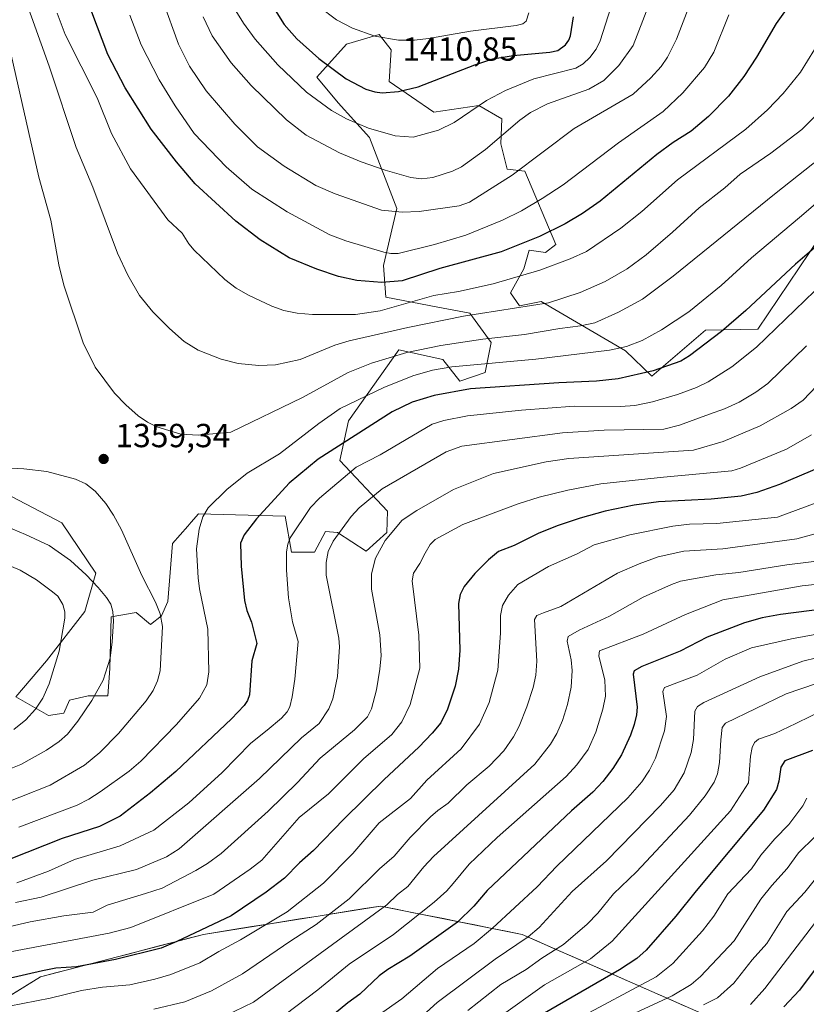
# Model space of a CAD drawing. Units: metres. Extents: x 657977 to 661429, y 4758013 to 4760406.
# Drawn here: x 660383 to 660619, y 4759867 to 4760162 of the extents above; entities that cross this region are included whole.
import ezdxf

# ---------------------------------------------------------------- set-up
doc = ezdxf.new("R2010")
doc.units = ezdxf.units.M
doc.header["$MEASUREMENT"] = 0
for name, color, linetype, lineweight in [('Arbolado forestal CxS', 92, 'Continuous', 0), ('Comarca CxS', 21, 'Continuous', 0), ('Comunidad Autónoma CxS', 142, 'Continuous', 0), ('Cota de cima', 7, 'Continuous', 0), ('Curva de nivel maestra', 30, 'Continuous', 30), ('Curva de nivel normal', 30, 'Continuous', 0), ('Espacio natural protegido CxS', 121, 'Continuous', 0), ('Isla Cxs', 7, 'Continuous', 0), ('Municipio CxS', 4, 'Continuous', 0), ('Pastizal CxS', 92, 'Continuous', 0), ('Provincia CxS', 1, 'Continuous', 0), ('Punto de cota en terreno', 7, 'Continuous', 0), ('Rótulo de punto de cota en terreno', 7, 'Continuous', 0)]:
    doc.layers.add(name, color=color, linetype=linetype, lineweight=lineweight)
doc.styles.add('Style-Arial', font='txt')

# ---------------------------------------------------------------- blocks, each defined once
blk = doc.blocks.new('*U6')
at = {"layer": 'Arbolado forestal CxS', "color": 92, "linetype": 'Continuous', "lineweight": 0}
for points in [[(660380.5505, 4760019.3413, 1361.7328), (660395.6501, 4760011.4593, 1362.2154), (660405.8257, 4759996.3531, 1364.2129), (660402.5435, 4759984.8593, 1368.3406), (660391.0547, 4759970.0817, 1371.8475), (660381.8627, 4759959.2449, 1373.6711), (660391.7105, 4759953.6617, 1369.515), (660396.3061, 4759954.3189, 1368.2106), (660397.9475, 4759958.2597, 1368.4855), (660403.5281, 4759959.5727, 1366.7821), (660409.4361, 4759959.5725, 1364.8814), (660410.0931, 4759967.7825, 1365.6571), (660410.4215, 4759983.2173, 1365.9954), (660417.9713, 4759984.5313, 1363.0394), (660422.2393, 4759980.9183, 1361.8), (660425.5211, 4759983.5453, 1360.401), (660427.4914, 4759987.8153, 1359.0483), (660428.8045, 4760005.2201, 1357.5016), (660433.4627, 4760010.4629, 1356.6096), (660434.4635, 4760011.5893, 1356.4559), (660436.6826, 4760014.0869, 1356.2479), (660462.6149, 4760013.4297, 1348.6703), (660464.5847, 4760002.5927, 1345.2131), (660471.4777, 4760002.5927, 1342.7049), (660474.7607, 4760008.8315, 1342.7904), (660478.3715, 4760008.5035, 1341.4219), (660486.9064, 4760002.9205, 1337.3179), (660493.1434, 4760008.5033, 1336.8716), (660493.2783, 4760014.9735, 1338.7646), (660479.029, 4760030.1775, 1349.5367), (660481.6551, 4760042.0003, 1354.197), (660496.7553, 4760063.3449, 1362.9991), (660509.8859, 4760060.3899, 1358.3723), (660515.0647, 4760053.9539, 1353.0708), (660522.6555, 4760056.5777, 1354.6289), (660524.4605, 4760065.4887, 1360.6709), (660518.0117, 4760074.3095, 1366.7507), (660508.4663, 4760076.1107, 1369.3102), (660492.8163, 4760079.1079, 1373.6566), (660492.1597, 4760088.6317, 1378.5506), (660496.0989, 4760105.7085, 1385.9664), (660487.8933, 4760127.0545, 1394.1532), (660478.5677, 4760137.3863, 1396.5324), (660472.1367, 4760145.1163, 1397.909), (660480.9997, 4760154.9681, 1403.0845), (660490.8477, 4760157.9231, 1405.5891), (660494.4585, 4760153.3261, 1404.3222), (660493.8026, 4760143.8023, 1401.44), (660507.2601, 4760134.6073, 1397.9119), (660520.7189, 4760136.5769, 1396.1179), (660527.6127, 4760132.6369, 1393.0721), (660527.2845, 4760125.0831, 1390.6748), (660529.2533, 4760117.5301, 1387.393), (660534.5054, 4760116.8731, 1385.7818), (660543.8137, 4760094.9161, 1374.2546), (660540.7427, 4760092.5721, 1373.791), (660535.8189, 4760093.2293, 1375.1575), (660534.1769, 4760087.6463, 1372.8921), (660530.2377, 4760080.4215, 1369.256), (660532.8637, 4760076.4805, 1366.4953), (660539.4287, 4760077.7943, 1366.4915), (660564.7049, 4760063.0163, 1355.6615), (660572.5825, 4760055.4635, 1350.3615), (660588.6674, 4760069.2561, 1352.8258), (660604.4231, 4760069.5429, 1348.135), (660626.0894, 4760101.7665, 1352.6289)], [(660586.7301, 4759864.6399, 1260.8526), (660533.6638, 4759887.9903, 1292.6282), (660491.2096, 4759896.4815, 1312.1803), (660438.1415, 4759887.9909, 1325.7673), (660389.3191, 4759875.2545, 1325.3661), (660334.1275, 4759841.2913, 1324.2712)]]:
    blk.add_polyline3d(points, dxfattribs=at)
blk = doc.blocks.new('5PATER')
at = {"layer": 'Isla Cxs', "linetype": 'Continuous', "lineweight": 0}
h = blk.add_hatch(color=51, dxfattribs=at)
edge = h.paths.add_edge_path()
edge.add_ellipse((0, 0), major_axis=(-0.11, -0.111), ratio=0.999422, start_angle=0, end_angle=360)

msp = doc.modelspace()

# ---------------------------------------------------------------- linework, layer by layer
at = {"layer": 'Arbolado forestal CxS', "color": 92, "linetype": 'Continuous', "lineweight": 0}
for points in [[(660380.5505, 4760019.3413, 1361.7328), (660395.6501, 4760011.4593, 1362.2154), (660405.8257, 4759996.3531, 1364.2129), (660402.5435, 4759984.8593, 1368.3406), (660391.0547, 4759970.0817, 1371.8475), (660381.8627, 4759959.2449, 1373.6711), (660391.7105, 4759953.6617, 1369.515), (660396.3061, 4759954.3189, 1368.2106), (660397.9475, 4759958.2597, 1368.4855), (660403.5281, 4759959.5727, 1366.7821), (660409.4361, 4759959.5725, 1364.8814), (660410.0931, 4759967.7825, 1365.6571), (660410.4215, 4759983.2173, 1365.9954), (660417.9713, 4759984.5313, 1363.0394), (660422.2393, 4759980.9183, 1361.8), (660425.5211, 4759983.5453, 1360.401), (660427.4914, 4759987.8153, 1359.0483), (660428.8045, 4760005.2201, 1357.5016), (660433.4627, 4760010.4629, 1356.6096), (660434.4635, 4760011.5893, 1356.4559), (660436.6826, 4760014.0869, 1356.2479), (660462.6149, 4760013.4297, 1348.6703), (660464.5847, 4760002.5927, 1345.2131), (660471.4777, 4760002.5927, 1342.7049), (660474.7607, 4760008.8315, 1342.7904), (660478.3715, 4760008.5035, 1341.4219), (660486.9064, 4760002.9205, 1337.3179), (660493.1434, 4760008.5033, 1336.8716), (660493.2783, 4760014.9735, 1338.7646), (660479.029, 4760030.1775, 1349.5367), (660481.6551, 4760042.0003, 1354.197), (660496.7553, 4760063.3449, 1362.9991), (660509.8859, 4760060.3899, 1358.3723), (660515.0647, 4760053.9539, 1353.0708), (660522.6555, 4760056.5777, 1354.6289), (660524.4605, 4760065.4887, 1360.6709), (660518.0117, 4760074.3095, 1366.7507), (660508.4663, 4760076.1107, 1369.3102), (660492.8163, 4760079.1079, 1373.6566), (660492.1597, 4760088.6317, 1378.5506), (660496.0989, 4760105.7085, 1385.9664), (660487.8933, 4760127.0545, 1394.1532), (660478.5677, 4760137.3863, 1396.5324), (660472.1367, 4760145.1163, 1397.909), (660480.9997, 4760154.9681, 1403.0845), (660490.8477, 4760157.9231, 1405.5891), (660494.4585, 4760153.3261, 1404.3222), (660493.8026, 4760143.8023, 1401.44), (660507.2601, 4760134.6073, 1397.9119), (660520.7189, 4760136.5769, 1396.1179), (660527.6127, 4760132.6369, 1393.0721), (660527.2845, 4760125.0831, 1390.6748), (660529.2533, 4760117.5301, 1387.393), (660534.5054, 4760116.8731, 1385.7818), (660543.8137, 4760094.9161, 1374.2546), (660540.7427, 4760092.5721, 1373.791), (660535.8189, 4760093.2293, 1375.1575), (660534.1769, 4760087.6463, 1372.8921), (660530.2377, 4760080.4215, 1369.256), (660532.8637, 4760076.4805, 1366.4953), (660539.4287, 4760077.7943, 1366.4915), (660564.7049, 4760063.0163, 1355.6615), (660572.5825, 4760055.4635, 1350.3615), (660588.6674, 4760069.2561, 1352.8258), (660604.4231, 4760069.5429, 1348.135), (660626.0894, 4760101.7665, 1352.6289)], [(660586.7301, 4759864.6399, 1260.8526), (660533.6638, 4759887.9903, 1292.6282), (660491.2096, 4759896.4815, 1312.1803), (660438.1415, 4759887.9909, 1325.7673), (660389.3191, 4759875.2545, 1325.3661), (660334.1275, 4759841.2913, 1324.2712)], [(660586.7301, 4759864.6399, 1260.8526), (660533.6638, 4759887.9903, 1292.6282), (660491.2096, 4759896.4815, 1312.1803), (660438.1415, 4759887.9909, 1325.7673), (660389.3191, 4759875.2545, 1325.3661), (660334.1275, 4759841.2913, 1324.2712)], [(660380.8281, 4759870.0294, 1323.376), (660385.0736, 4759872.6419, 1324.1976), (660389.3191, 4759875.2545, 1325.3661), (660393.7575, 4759876.4124, 1325.5639), (660398.1959, 4759877.5702, 1325.7472), (660402.6343, 4759878.7281, 1326.1067), (660407.0727, 4759879.8859, 1326.461), (660411.5111, 4759881.0438, 1326.7186), (660415.9495, 4759882.2016, 1326.9228), (660420.3879, 4759883.3595, 1326.9171), (660424.8263, 4759884.5173, 1326.8142), (660429.2647, 4759885.6752, 1326.6227), (660433.7031, 4759886.833, 1326.2783), (660438.1415, 4759887.9909, 1325.7673), (660442.9659, 4759888.7628, 1324.7952), (660447.7902, 4759889.5346, 1323.8951), (660452.6146, 4759890.3065, 1322.9459), (660457.439, 4759891.0784, 1321.7943), (660462.2634, 4759891.8503, 1320.3262), (660467.0877, 4759892.6221, 1319.0933), (660471.9121, 4759893.394, 1317.9322), (660476.7365, 4759894.1659, 1316.5582), (660481.5609, 4759894.9378, 1315.0263), (660486.3852, 4759895.7096, 1313.5917), (660491.2096, 4759896.4815, 1312.1803), (660495.9267, 4759895.538, 1309.9569), (660500.6439, 4759894.5946, 1307.6732), (660505.361, 4759893.6511, 1305.4419), (660510.0781, 4759892.7076, 1303.3618), (660514.7953, 4759891.7642, 1301.2685), (660519.5124, 4759890.8207, 1299.026), (660524.2295, 4759889.8772, 1296.8052), (660528.9467, 4759888.9338, 1294.7054), (660533.6638, 4759887.9903, 1292.6282), (660538.086, 4759886.0444, 1290.1637), (660542.5082, 4759884.0986, 1287.7306), (660546.9304, 4759882.1527, 1285.0965), (660551.3526, 4759880.2068, 1282.3239), (660555.7748, 4759878.261, 1279.7264), (660560.197, 4759876.3151, 1277.2104), (660564.6191, 4759874.3692, 1274.4151), (660569.0413, 4759872.4234, 1271.6896), (660573.4635, 4759870.4775, 1269.1354), (660577.8857, 4759868.5316, 1266.4824), (660582.3079, 4759866.5858, 1263.7911)]]:
    msp.add_polyline3d(points, dxfattribs=at)
at = {"layer": 'Comarca CxS', "color": 21, "linetype": 'Continuous', "lineweight": 0}
msp.add_3dface([(661428.65, 4758092.2), (658030.25, 4758012.92), (657976.79, 4760326.31), (661374.05, 4760405.55)], dxfattribs=at)
at = {"layer": 'Comunidad Autónoma CxS', "color": 142, "linetype": 'Continuous', "lineweight": 0}
msp.add_3dface([(661428.65, 4758092.2), (658030.25, 4758012.92), (657976.79, 4760326.31), (661374.05, 4760405.55)], dxfattribs=at)
at = {"layer": 'Curva de nivel maestra', "color": 30, "linetype": 'Continuous', "lineweight": 30, "flags": 128}
for points, elevation in [([(660612.85, 4760165.4001), (660609.87, 4760161.2501), (660603.95, 4760151.1001), (660600.19, 4760145.3001), (660595.58, 4760139.4601), (660589.54, 4760133.3401), (660584.41, 4760128.8701), (660579.02, 4760125.5101), (660574.13, 4760121.9701), (660557.12, 4760107.9601), (660551.78, 4760104.2301), (660546.58, 4760101.0901), (660538.93, 4760097.2801), (660527.43, 4760092.7601), (660509.04, 4760087.6801), (660497.72, 4760083.9801), (660491.62, 4760083.4801), (660484.15, 4760084.1201), (660478.62, 4760085.3601), (660472.12, 4760087.5401), (660463.8, 4760090.9601), (660455.17, 4760096.2901), (660447.89, 4760101.8801), (660435.7, 4760113.0801), (660430.01, 4760119.6801), (660422.46, 4760129.5501), (660414.62, 4760141.9101), (660409.5, 4760151.8901), (660404.66, 4760164.5701)], 1375), ([(660459.6, 4760165.1901), (660462.32, 4760160.9101), (660466.14, 4760156.6401), (660472.69, 4760150.7201), (660480.98, 4760144.6601), (660486.87, 4760141.4901), (660489.53, 4760140.6701), (660491.76, 4760140.4001), (660496.64, 4760140.7701), (660502.52, 4760142.2101), (660519.49, 4760148.8501), (660524.91, 4760150.5801), (660531.02, 4760151.6101), (660542.03, 4760152.5801), (660544.42, 4760153.1601), (660546.74, 4760154.7901), (660547.73, 4760156.1901), (660548.2, 4760157.5501), (660549.08, 4760163.2601)], 1400), ([(660621.28, 4760093.8601), (660615.64, 4760088.9801), (660600.74, 4760075.0801), (660593.45, 4760068.8301), (660583.88, 4760061.5201), (660581.25, 4760059.9201), (660572.99, 4760057.0401), (660562.54, 4760054.6801), (660555.96, 4760053.9401), (660544.7, 4760053.4801), (660518.19, 4760051.6401), (660507.34, 4760049.6201), (660500.7, 4760047.6301), (660494.76, 4760044.7301), (660472.54, 4760030.5701), (660463.88, 4760023.3801), (660454.08, 4760012.6101), (660450.37, 4760007.8701), (660449.29, 4760005.3201), (660449.47, 4759998.4501), (660450.44, 4759988.1501), (660451.11, 4759985.1001), (660452.59, 4759981.6601), (660454.11, 4759975.2201), (660452.62, 4759970.0301), (660451.92, 4759959.8701), (660451.32, 4759958.1201), (660450.33, 4759956.6801), (660446.57, 4759952.6401), (660429.89, 4759936.8701), (660422.22, 4759930.4101), (660413.13, 4759923.4601), (660406.96, 4759920.3801), (660395.74, 4759916.7501), (660368.68, 4759906.0901)], 1350), ([(660623.38, 4760028.2601), (660610.9, 4760022.9401), (660604.13, 4760020.4901), (660599.36, 4760019.4101), (660590.36, 4760018.5701), (660574.61, 4760017.7801), (660567.3, 4760016.7201), (660558.59, 4760014.9201), (660551.07, 4760012.8701), (660544.18, 4760010.5201), (660538.51, 4760008.2701), (660531.28, 4760004.6601), (660526.65, 4760002.8201), (660523.57, 4760000.3501), (660519.53, 4759996.2001), (660516.27, 4759992.2901), (660515.11, 4759989.9101), (660514.57, 4759987.2301), (660514.97, 4759973.2901), (660514.64, 4759967.5801), (660513.63, 4759962.4701), (660511.31, 4759955.5001), (660509.35, 4759951.4201), (660506.73, 4759948.3401), (660502.77, 4759944.1001), (660492.37, 4759934.4601), (660480.26, 4759922.5301), (660471.13, 4759913.1301), (660466.94, 4759909.4601), (660462.46, 4759904.9001), (660456.97, 4759900.6901), (660446.47, 4759893.5901), (660430.15, 4759885.8101), (660425.44, 4759883.8901), (660411.72, 4759880.4801), (660400.1, 4759878.2801), (660393.87, 4759877.8201), (660389.89, 4759877.1001), (660372.82, 4759873.1301)], 1325), ([(660633.02, 4759986.7501), (660611.13, 4759983.9301), (660605.73, 4759982.9101), (660600.37, 4759981.4801), (660589.2, 4759977.1001), (660581.1, 4759972.9401), (660569.55, 4759968.3101), (660567.34, 4759967.0801), (660567.02, 4759966.0301), (660568.17, 4759956.1601), (660568.03, 4759953.8801), (660567.34, 4759950.9401), (660566.2, 4759947.7401), (660563.46, 4759941.8101), (660560.87, 4759937.7501), (660557.91, 4759933.8701), (660554.91, 4759930.6801), (660548.52, 4759925.0701), (660523.26, 4759901.1301), (660519.2, 4759896.4201), (660514.31, 4759891.6201), (660500.01, 4759881.4201), (660493.4, 4759877.4701), (660490.79, 4759875.5401), (660485.02, 4759870.0201), (660481.44, 4759867.4201), (660468.31, 4759856.6301)], 1300), ([(660620.75, 4759943.1001), (660612.48, 4759940.0901), (660611.23, 4759938.1201), (660610.7, 4759933.9201), (660609.97, 4759931.4701), (660606.08, 4759925.2401), (660585.85, 4759901.0801), (660579.8, 4759893.4201), (660570.91, 4759883.3001), (660568.11, 4759880.7501), (660562.85, 4759877.3801), (660539.67, 4759863.9901)], 1275), ([(660623.65, 4759880.3501), (660616.84, 4759871.2301), (660612.19, 4759866.2201)], 1250)]:
    msp.add_lwpolyline(points, dxfattribs=dict(at, elevation=elevation))
at = {"layer": 'Curva de nivel normal', "color": 30, "linetype": 'Continuous', "lineweight": 0, "flags": 128}
for points, elevation in [([(660576.72, 4760179.79), (660566.95, 4760154.59), (660562.73, 4760148.64), (660558.25, 4760144.1), (660553.71, 4760141.55), (660541.34, 4760137.14), (660536.19, 4760134.5), (660532.99, 4760132.17), (660522.71, 4760123.38), (660515.48, 4760118.24), (660512.78, 4760116.9), (660506.91, 4760115.02), (660503.5, 4760114.65), (660500.32, 4760115.04), (660492.67, 4760117.2), (660485.39, 4760119.74), (660478.91, 4760122.45), (660468.92, 4760127.71), (660463.02, 4760132.3), (660452.44, 4760142.57), (660446.47, 4760149.46), (660440.77, 4760157.56), (660438, 4760163.25)], 1390), ([(660562.68, 4760173.57), (660557.1, 4760156), (660555.88, 4760153.56), (660553.98, 4760151), (660551.99, 4760149.15), (660549.78, 4760147.86), (660537.21, 4760144.57), (660528.71, 4760141.14), (660522.99, 4760138.07), (660513.36, 4760131.52), (660508.61, 4760129.17), (660501.07, 4760127.07), (660495.67, 4760127.54), (660487.63, 4760129.81), (660481.04, 4760132.66), (660476.57, 4760135.1), (660468.99, 4760140.64), (660460.41, 4760148.84), (660453.65, 4760156.52), (660450.12, 4760161.34), (660447.89, 4760164.97)], 1395), ([(660425.98, 4760167.98), (660430.7, 4760154.97), (660433.99, 4760148.44), (660438.94, 4760140.98), (660447.52, 4760130.98), (660454.36, 4760124.23), (660462.38, 4760118.38), (660471.8, 4760112.67), (660477.68, 4760110.13), (660491.49, 4760105.23), (660497.71, 4760104.65), (660502.82, 4760104.81), (660514.81, 4760106.52), (660517.93, 4760107.63), (660530.7, 4760115.73), (660549.27, 4760129.68), (660567, 4760139.99), (660572.33, 4760144.9), (660575.41, 4760148.36), (660577.34, 4760151.08), (660579.96, 4760156.5), (660586.16, 4760172.69)], 1385), ([(660633.48, 4760145.51), (660617.58, 4760129.45), (660608.33, 4760122.3), (660599.1, 4760115.98), (660594.51, 4760111.88), (660586.78, 4760105.97), (660578.75, 4760098.58), (660570.92, 4760091.84), (660565.17, 4760087.66), (660558.57, 4760083.81), (660551.09, 4760080.49), (660541.56, 4760077.42), (660516.12, 4760073.38), (660499.44, 4760070.03), (660481.79, 4760066.02), (660477.51, 4760064.74), (660467.14, 4760060.47), (660459.79, 4760058.82), (660454.7, 4760058.62), (660448.54, 4760059.25), (660443.4, 4760060.5), (660436.53, 4760063.18), (660432.33, 4760065.87), (660427.95, 4760069.7), (660422.96, 4760074.73), (660418.96, 4760079.59), (660415.41, 4760085.69), (660412.33, 4760092.32), (660404.98, 4760112.17), (660399.94, 4760124.01), (660391.87, 4760148.38), (660384.15, 4760170.02)], 1365), ([(660621.41, 4760153.37), (660617.13, 4760146.66), (660611.97, 4760140.18), (660607.32, 4760135.28), (660600.83, 4760129.55), (660580.34, 4760114.36), (660569.61, 4760104.79), (660563.33, 4760099.83), (660552.96, 4760092.87), (660548.06, 4760090.62), (660539.05, 4760087.21), (660524.98, 4760083.15), (660514.59, 4760080.84), (660507.27, 4760079.65), (660491.09, 4760075.05), (660483.7, 4760073.94), (660470.8, 4760073.88), (660466.19, 4760074.33), (660462.22, 4760075.11), (660458.64, 4760076.38), (660451.6, 4760079.73), (660447.97, 4760081.82), (660444.54, 4760084.41), (660435.32, 4760093.27), (660433.75, 4760095.08), (660431.77, 4760098.29), (660427.45, 4760102.33), (660416.26, 4760117.65), (660410.52, 4760128.17), (660406.23, 4760138.9), (660396.69, 4760157.92), (660394.3, 4760164.36)], 1370), ([(660472.77, 4760166.29), (660478.02, 4760162.3), (660482.84, 4760159.77), (660489.48, 4760157.45), (660496.64, 4760156.25), (660501.47, 4760156.23), (660505.64, 4760156.68), (660518.22, 4760158.91), (660531.88, 4760160.6), (660533.87, 4760161.13), (660534.94, 4760161.95), (660535.66, 4760164.4)], 1405), ([(660595.72, 4760163.82), (660591.18, 4760152.64), (660588.41, 4760147.99), (660581.89, 4760140.39), (660576, 4760134.81), (660562.56, 4760125.44), (660546.03, 4760112.85), (660539.75, 4760108.71), (660533.47, 4760105.06), (660527.82, 4760102.26), (660516.83, 4760097.73), (660507.39, 4760094.88), (660496.51, 4760092.22), (660494.33, 4760092.24), (660492.2, 4760092.67), (660480.8, 4760096.07), (660476.03, 4760097.87), (660463.2, 4760104.75), (660452.63, 4760111.57), (660444.92, 4760118.27), (660435.36, 4760128.24), (660429.64, 4760136.56), (660424.9, 4760144.29), (660419.5, 4760154.78), (660416.03, 4760163.75)], 1380), ([(660644.41, 4760137.73), (660609.34, 4760110.04), (660579.04, 4760085.38), (660569.76, 4760078.57), (660562.58, 4760074.58), (660555.52, 4760071.4), (660551.24, 4760070.49), (660544.96, 4760069.72), (660534.44, 4760067.97), (660521.88, 4760066.51), (660509.32, 4760064.64), (660499.08, 4760062.48), (660488.48, 4760059.28), (660481.56, 4760056.49), (660467.8, 4760049.01), (660446.32, 4760038.68), (660436.69, 4760037.78), (660431.32, 4760038.02), (660424.16, 4760040.28), (660421.35, 4760041.68), (660418.58, 4760043.54), (660414.84, 4760046.8), (660411.49, 4760050.32), (660405.69, 4760058.17), (660402.08, 4760065.39), (660396.24, 4760082.73), (660394.72, 4760088.87), (660392.35, 4760102.21), (660388.73, 4760115.17), (660380.01, 4760154.04)], 1360), ([(660628.69, 4760113.1), (660616.92, 4760103.01), (660602.52, 4760090.93), (660593.41, 4760082.63), (660583.66, 4760074.77), (660575.45, 4760069.32), (660569.69, 4760066.16), (660564.97, 4760064.36), (660559.93, 4760063.23), (660537.82, 4760060.51), (660512.62, 4760058.21), (660506.78, 4760057.18), (660500.94, 4760055.54), (660492.25, 4760052.07), (660479.18, 4760045.76), (660472.74, 4760041.27), (660460.98, 4760032.1), (660451.26, 4760026.31), (660445.14, 4760021.45), (660439.59, 4760015.96), (660437.92, 4760013.24), (660436.84, 4760009.56), (660436.05, 4760003.63), (660436.57, 4759994.94), (660436.96, 4759991.6), (660439.45, 4759979.5), (660439.78, 4759966.78), (660439.17, 4759962.81), (660437, 4759958.89), (660430.01, 4759950.92), (660419.39, 4759939.94), (660415.82, 4759936.95), (660407.15, 4759930.7), (660403.72, 4759928.51), (660400.23, 4759926.76), (660382.75, 4759920.19)], 1355), ([(660624.24, 4760083.7), (660604.01, 4760064.15), (660596.55, 4760058.21), (660589.49, 4760053.76), (660585.94, 4760052.05), (660580.28, 4760049.95), (660572.84, 4760047.75), (660567.53, 4760046.65), (660563.23, 4760046.32), (660549.34, 4760046.43), (660533.56, 4760045.28), (660517.32, 4760043.49), (660510.18, 4760042.14), (660506.75, 4760041.07), (660491.14, 4760031.87), (660483.93, 4760028.1), (660472.98, 4760018.79), (660470.24, 4760016.03), (660464.17, 4760006.96), (660463.43, 4760005.03), (660463.08, 4760002.76), (660463.02, 4759997.19), (660463.63, 4759988.93), (660464.82, 4759981.73), (660466.51, 4759975.89), (660465.54, 4759964.52), (660464.75, 4759959.2), (660464, 4759956.2), (660463.24, 4759954.77), (660461.5, 4759952.82), (660457.26, 4759949.26), (660452.38, 4759945.37), (660443.74, 4759936.5), (660433.79, 4759927.46), (660423.21, 4759919.26), (660413.2, 4759914.55), (660399.45, 4759910.43), (660391.63, 4759906.97), (660382.14, 4759903.48)], 1345), ([(660381.77, 4759897.59), (660389.48, 4759899.16), (660404.96, 4759904.28), (660418.04, 4759907.49), (660427.02, 4759911.26), (660430.85, 4759913.66), (660454.92, 4759934.76), (660467.49, 4759946.95), (660472.84, 4759951.29), (660475.75, 4759955.6), (660476.95, 4759958.65), (660478.31, 4759965.34), (660478.92, 4759974.25), (660478.69, 4759976.8), (660474.98, 4759995.72), (660474.94, 4759999.56), (660475.56, 4760002.87), (660477.02, 4760005.94), (660482.4, 4760013.33), (660484.83, 4760015.89), (660491.77, 4760021.68), (660510.89, 4760032.73), (660515.64, 4760034.4), (660545.77, 4760038.43), (660558.35, 4760039.24), (660576.15, 4760039.5), (660580.92, 4760040.72), (660589.93, 4760044.03), (660594.39, 4760045.63), (660598.79, 4760047.66), (660603.8, 4760050.62), (660607.36, 4760053.23), (660618.99, 4760064.57)], 1340), ([(660623.98, 4760054.57), (660617.96, 4760048.25), (660614.4, 4760045.72), (660605.13, 4760040.55), (660593.99, 4760035.8), (660585.06, 4760033.28), (660547.73, 4760030.75), (660540.9, 4760029.75), (660525.11, 4760026.19), (660513.09, 4760021.48), (660502.16, 4760015.18), (660497.74, 4760012.23), (660492.66, 4760006.18), (660489.73, 4760000.87), (660488.48, 4759996.1), (660488.53, 4759991.54), (660491.01, 4759977.86), (660491.44, 4759971.67), (660491.07, 4759967.55), (660489.98, 4759961.33), (660488.49, 4759955.65), (660487.34, 4759953.28), (660483.43, 4759949.31), (660473.09, 4759940.86), (660466.38, 4759933.53), (660457.59, 4759924.99), (660443.48, 4759912.21), (660439.38, 4759909.21), (660435.84, 4759907.16), (660425.74, 4759901.89), (660420.76, 4759900.23), (660409.3, 4759896.74), (660405.1, 4759894.63), (660396.25, 4759893.59), (660386.22, 4759891.78), (660366.05, 4759887.04)], 1335), ([(660620.49, 4760037.82), (660612.98, 4760033.56), (660599.17, 4760027.79), (660596.6, 4760027), (660576.06, 4760025.17), (660557.34, 4760023.09), (660547.4, 4760021.22), (660538.85, 4760019.17), (660532.51, 4760017.17), (660515.88, 4760010.92), (660507.62, 4760006.42), (660506.14, 4760004.95), (660504.58, 4760002.29), (660503.07, 4759999.23), (660501.17, 4759996.36), (660500.69, 4759994.01), (660502.7, 4759977.79), (660503.01, 4759967.83), (660500.12, 4759956.96), (660497.6, 4759951.74), (660494.6, 4759947.97), (660486.09, 4759940.69), (660475.65, 4759930.15), (660466.82, 4759923), (660455.6, 4759910.28), (660452.16, 4759907.52), (660441.23, 4759900.05), (660416.37, 4759890.06), (660409.82, 4759888.37), (660378.62, 4759882.47)], 1330), ([(660373.86, 4759925.53), (660392.19, 4759932.72), (660402.49, 4759938.72), (660407.07, 4759942.5), (660412.66, 4759948.22), (660420.93, 4759958.02), (660423.06, 4759961.12), (660424.34, 4759964.01), (660425.11, 4759967.09), (660425.86, 4759980.36), (660425.15, 4759984.13), (660423.79, 4759987.68), (660419.67, 4759995.66), (660413.53, 4760009.29), (660411.17, 4760013.72), (660408.84, 4760017.26), (660405.69, 4760020.94), (660402.88, 4760023.15), (660399.75, 4760024.49), (660391.2, 4760026.84), (660384.32, 4760027.64), (660370.65, 4760028.35)], 1360), ([(660621.84, 4760017.43), (660610.29, 4760013.16), (660592.08, 4760011.23), (660583.88, 4760010.99), (660578.9, 4760010.41), (660566.02, 4760007.79), (660555.27, 4760004.87), (660550.16, 4760002.17), (660541.64, 4759998.33), (660532.43, 4759992.9), (660529.65, 4759989.75), (660527.85, 4759986.6), (660527.2, 4759983.63), (660527.19, 4759978.3), (660526.44, 4759967.29), (660523.85, 4759957.57), (660520.91, 4759951.08), (660515.38, 4759943.62), (660505.11, 4759934.28), (660500.26, 4759928.7), (660490.86, 4759921.45), (660482.92, 4759912.28), (660474.12, 4759903.36), (660463.25, 4759894.76), (660449.2, 4759886.31), (660442.74, 4759882.9), (660437.08, 4759879.46), (660428.36, 4759876), (660423.52, 4759874.56), (660416.02, 4759872.88), (660407.84, 4759872.18), (660401.56, 4759871.18), (660392.13, 4759868.83), (660375.68, 4759865.62)], 1320), ([(660374.32, 4759935.36), (660383.38, 4759938.91), (660391.07, 4759943.29), (660394.88, 4759945.86), (660397.35, 4759948.08), (660400.47, 4759951.9), (660404.7, 4759958.11), (660408.1, 4759964.23), (660410.14, 4759970.8), (660410.81, 4759975.76), (660411.14, 4759981.9), (660410.98, 4759984.89), (660410.33, 4759986.99), (660409.09, 4759989.06), (660406.58, 4759992.07), (660402.95, 4759995.88), (660398.26, 4760000.14), (660391.9, 4760004.6), (660384.78, 4760007.92), (660379.11, 4760010.35)], 1365), ([(660621.59, 4760008.17), (660616.08, 4760006.67), (660593.87, 4760003.59), (660582.15, 4760002.91), (660574.5, 4760001.25), (660568.83, 4759999.18), (660562.31, 4759996.29), (660545.3, 4759986.35), (660540.1, 4759984.48), (660538.12, 4759983.64), (660537.41, 4759982.41), (660538.09, 4759969.99), (660537.81, 4759965.76), (660536.99, 4759962.05), (660535.14, 4759956.23), (660532.8, 4759950.43), (660531.1, 4759947.25), (660528.19, 4759943.05), (660523.83, 4759938.41), (660517.16, 4759932.8), (660511.51, 4759927.37), (660508.42, 4759925.19), (660506.26, 4759923.23), (660500.14, 4759917.01), (660495.34, 4759911.48), (660490.89, 4759907.61), (660481.87, 4759898.7), (660471.92, 4759891), (660464.37, 4759886.02), (660449.87, 4759876.11), (660440.58, 4759871.01), (660432.52, 4759867.75), (660423.21, 4759865.57)], 1315), ([(660381.28, 4759949.4), (660384.92, 4759952.3), (660387.8, 4759955.56), (660389.92, 4759958.84), (660391.85, 4759963.15), (660394.9, 4759972.94), (660396.61, 4759982.88), (660396.55, 4759984.77), (660395.98, 4759986.89), (660394.46, 4759989.46), (660392.91, 4759990.78), (660388.07, 4759994.32), (660383.22, 4759997.25), (660378.64, 4759999.12)], 1370), ([(660624.47, 4760000.19), (660613.07, 4759998.81), (660598.66, 4759996.51), (660591.83, 4759995.82), (660581.2, 4759993.93), (660578.45, 4759992.98), (660569.95, 4759989.1), (660559.85, 4759983.4), (660550.84, 4759979.27), (660547.53, 4759977.31), (660547.22, 4759975.93), (660548.44, 4759970.37), (660548.74, 4759967.13), (660548.42, 4759962.11), (660547.3, 4759956.93), (660545.85, 4759952.18), (660544.11, 4759948.25), (660542.18, 4759945.01), (660537.48, 4759939.05), (660507.16, 4759911.32), (660504.23, 4759908.27), (660499.38, 4759902.31), (660496.33, 4759899.97), (660493.12, 4759896.9), (660453.15, 4759867.67), (660438.62, 4759860.66)], 1310), ([(660628.1, 4759993.6), (660617.65, 4759992.52), (660593.92, 4759988.3), (660582.7, 4759983.92), (660570.04, 4759978.05), (660556.9, 4759973.08), (660556.69, 4759971.58), (660558.5, 4759964.26), (660558.68, 4759959.45), (660557.86, 4759955.52), (660555.8, 4759948.68), (660553.48, 4759943.48), (660550.07, 4759938.81), (660546.9, 4759935.37), (660526.26, 4759917.02), (660517.78, 4759909.06), (660513.01, 4759903.24), (660511.1, 4759901.09), (660507.29, 4759897.66), (660495.17, 4759888), (660481.87, 4759879.07), (660472.43, 4759871.32), (660455.9, 4759858.85)], 1305), ([(660625.87, 4759978.76), (660614.45, 4759976.62), (660602.48, 4759973.9), (660594.58, 4759970.57), (660586.22, 4759965.77), (660576.35, 4759962.03), (660575.91, 4759960.8), (660576.96, 4759953.34), (660576.4, 4759949.06), (660573.73, 4759940.88), (660571.94, 4759937.29), (660569.61, 4759933.76), (660565.36, 4759928.93), (660544.13, 4759908.46), (660538.23, 4759902.27), (660524.78, 4759889.81), (660519.27, 4759885.3), (660508.28, 4759877.78), (660497.67, 4759868.66), (660490.93, 4759863.93)], 1295), ([(660622, 4759970.9), (660617.91, 4759969.96), (660604.96, 4759965.28), (660588.16, 4759957.51), (660586.28, 4759956.34), (660585.47, 4759954.95), (660585.12, 4759946.46), (660584.41, 4759942.59), (660582.31, 4759936.45), (660579.27, 4759931.36), (660575.16, 4759926.66), (660559.03, 4759910.08), (660548.72, 4759900.82), (660538.82, 4759890.04), (660535.52, 4759887.25), (660525.59, 4759880.58), (660508.21, 4759867.54), (660495.45, 4759855.97)], 1290), ([(660621.93, 4759963.25), (660612.85, 4759960.12), (660594.68, 4759951.39), (660593.67, 4759950.01), (660593.28, 4759946.31), (660592.85, 4759939.52), (660592.28, 4759936.12), (660591.26, 4759933.65), (660588.55, 4759929.56), (660583.93, 4759923.72), (660568.02, 4759906.71), (660561.11, 4759900.14), (660556.42, 4759894.4), (660553.23, 4759891.04), (660546.1, 4759884.92), (660539.58, 4759880.84), (660534.89, 4759877.43), (660527.34, 4759872.93), (660517.37, 4759865.11)], 1285), ([(660624.74, 4759955.66), (660615.81, 4759951.28), (660609.5, 4759948.23), (660604.62, 4759946.58), (660603.4, 4759945.55), (660602.65, 4759944), (660602.14, 4759941.43), (660601.63, 4759933.46), (660596.14, 4759925.01), (660560.67, 4759885.95), (660554.21, 4759880.61), (660540.43, 4759872.85), (660526.75, 4759863.09)], 1280), ([(660619.1, 4759928.89), (660617.92, 4759926.59), (660613.66, 4759920.9), (660609.5, 4759916.65), (660605.32, 4759911.77), (660602.53, 4759907.63), (660595.36, 4759900.13), (660591.17, 4759893.45), (660587.75, 4759889.04), (660578.92, 4759879.24), (660573.87, 4759875.24), (660549.61, 4759862.28)], 1270), ([(660626.33, 4759922), (660616.53, 4759912.41), (660613.15, 4759907.74), (660608.53, 4759902.67), (660605.27, 4759898.51), (660597.27, 4759886.02), (660587.16, 4759875.33), (660584.34, 4759872.93), (660578.67, 4759869.54), (660563.4, 4759862.5)], 1265), ([(660624.79, 4759908.52), (660618.45, 4759900.63), (660613.09, 4759894.81), (660607.04, 4759885.28), (660602.65, 4759880.36), (660597.15, 4759873.4), (660592.29, 4759868.99), (660588.1, 4759866.82)], 1260), ([(660621.7, 4759891.7), (660606.47, 4759871.78), (660602.19, 4759866.93)], 1255)]:
    msp.add_lwpolyline(points, dxfattribs=dict(at, elevation=elevation))
at = {"layer": 'Espacio natural protegido CxS', "color": 121, "linetype": 'Continuous', "lineweight": 0}
msp.add_3dface([(661428.65, 4758092.2), (658030.25, 4758012.92), (657976.79, 4760326.31), (661374.05, 4760405.55)], dxfattribs=at)
msp.add_3dface([(661428.65, 4758092.2), (658030.25, 4758012.92), (657976.79, 4760326.31), (661374.05, 4760405.55)], dxfattribs=at)
at = {"layer": 'Municipio CxS', "color": 4, "linetype": 'Continuous', "lineweight": 0}
msp.add_3dface([(661428.65, 4758092.2), (658030.25, 4758012.92), (657976.79, 4760326.31), (661374.05, 4760405.55)], dxfattribs=at)
at = {"layer": 'Pastizal CxS', "color": 92, "linetype": 'Continuous', "lineweight": 0}
for points in [[(660626.0894, 4760101.7665, 1352.6289), (660604.4231, 4760069.5429, 1348.135), (660588.6674, 4760069.2561, 1352.8258), (660572.5825, 4760055.4635, 1350.3615), (660564.7049, 4760063.0163, 1355.6615), (660539.4287, 4760077.7943, 1366.4915), (660532.8637, 4760076.4805, 1366.4953), (660530.2377, 4760080.4215, 1369.256), (660534.1769, 4760087.6463, 1372.8921), (660535.8189, 4760093.2293, 1375.1575), (660540.7427, 4760092.5721, 1373.791), (660543.8137, 4760094.9161, 1374.2546), (660534.5054, 4760116.8731, 1385.7818), (660529.2533, 4760117.5301, 1387.393), (660527.2845, 4760125.0831, 1390.6748), (660527.6127, 4760132.6369, 1393.0721), (660520.7189, 4760136.5769, 1396.1179), (660507.2601, 4760134.6073, 1397.9119), (660493.8026, 4760143.8023, 1401.44), (660494.4585, 4760153.3261, 1404.3222), (660490.8477, 4760157.9231, 1405.5891), (660480.9997, 4760154.9681, 1403.0845), (660472.1367, 4760145.1163, 1397.909), (660478.5677, 4760137.3863, 1396.5324), (660487.8933, 4760127.0545, 1394.1532), (660496.0989, 4760105.7085, 1385.9664), (660492.1597, 4760088.6317, 1378.5506), (660492.8163, 4760079.1079, 1373.6566), (660508.4663, 4760076.1107, 1369.3102), (660518.0117, 4760074.3095, 1366.7507), (660524.4605, 4760065.4887, 1360.6709), (660522.6555, 4760056.5777, 1354.6289), (660515.0647, 4760053.9539, 1353.0708), (660509.8859, 4760060.3899, 1358.3723), (660496.7553, 4760063.3449, 1362.9991), (660481.6551, 4760042.0003, 1354.197), (660479.029, 4760030.1775, 1349.5367), (660493.2783, 4760014.9735, 1338.7646), (660493.1434, 4760008.5033, 1336.8716), (660486.9064, 4760002.9205, 1337.3179), (660478.3715, 4760008.5035, 1341.4219), (660474.7607, 4760008.8315, 1342.7904), (660471.4777, 4760002.5927, 1342.7049), (660464.5847, 4760002.5927, 1345.2131), (660462.6149, 4760013.4297, 1348.6703), (660436.6826, 4760014.0869, 1356.2479), (660434.4635, 4760011.5893, 1356.4559), (660433.4627, 4760010.4629, 1356.6096), (660428.8045, 4760005.2201, 1357.5016), (660427.4914, 4759987.8153, 1359.0483), (660425.5211, 4759983.5453, 1360.401), (660422.2393, 4759980.9183, 1361.8), (660417.9713, 4759984.5313, 1363.0394), (660410.4215, 4759983.2173, 1365.9954), (660410.0931, 4759967.7825, 1365.6571), (660409.4361, 4759959.5725, 1364.8814), (660403.5281, 4759959.5727, 1366.7821), (660397.9475, 4759958.2597, 1368.4855), (660396.3061, 4759954.3189, 1368.2106), (660391.7105, 4759953.6617, 1369.515), (660381.8627, 4759959.2449, 1373.6711), (660391.0547, 4759970.0817, 1371.8475), (660402.5435, 4759984.8593, 1368.3406), (660405.8257, 4759996.3531, 1364.2129), (660395.6501, 4760011.4593, 1362.2154), (660380.5505, 4760019.3413, 1361.7328)], [(660380.5505, 4760019.3413, 1361.7328), (660395.6501, 4760011.4593, 1362.2154), (660405.8257, 4759996.3531, 1364.2129), (660402.5435, 4759984.8593, 1368.3406), (660391.0547, 4759970.0817, 1371.8475), (660381.8627, 4759959.2449, 1373.6711), (660391.7105, 4759953.6617, 1369.515), (660396.3061, 4759954.3189, 1368.2106), (660397.9475, 4759958.2597, 1368.4855), (660403.5281, 4759959.5727, 1366.7821), (660409.4361, 4759959.5725, 1364.8814), (660410.0931, 4759967.7825, 1365.6571), (660410.4215, 4759983.2173, 1365.9954), (660417.9713, 4759984.5313, 1363.0394), (660422.2393, 4759980.9183, 1361.8), (660425.5211, 4759983.5453, 1360.401), (660427.4914, 4759987.8153, 1359.0483), (660428.8045, 4760005.2201, 1357.5016), (660433.4627, 4760010.4629, 1356.6096), (660434.4635, 4760011.5893, 1356.4559), (660436.6826, 4760014.0869, 1356.2479), (660462.6149, 4760013.4297, 1348.6703), (660464.5847, 4760002.5927, 1345.2131), (660471.4777, 4760002.5927, 1342.7049), (660474.7607, 4760008.8315, 1342.7904), (660478.3715, 4760008.5035, 1341.4219), (660486.9064, 4760002.9205, 1337.3179), (660493.1434, 4760008.5033, 1336.8716), (660493.2783, 4760014.9735, 1338.7646), (660479.029, 4760030.1775, 1349.5367), (660481.6551, 4760042.0003, 1354.197), (660496.7553, 4760063.3449, 1362.9991), (660509.8859, 4760060.3899, 1358.3723), (660515.0647, 4760053.9539, 1353.0708), (660522.6555, 4760056.5777, 1354.6289), (660524.4605, 4760065.4887, 1360.6709), (660518.0117, 4760074.3095, 1366.7507), (660508.4663, 4760076.1107, 1369.3102), (660492.8163, 4760079.1079, 1373.6566), (660492.1597, 4760088.6317, 1378.5506), (660496.0989, 4760105.7085, 1385.9664), (660487.8933, 4760127.0545, 1394.1532), (660478.5677, 4760137.3863, 1396.5324), (660472.1367, 4760145.1163, 1397.909), (660480.9997, 4760154.9681, 1403.0845), (660490.8477, 4760157.9231, 1405.5891), (660494.4585, 4760153.3261, 1404.3222), (660493.8026, 4760143.8023, 1401.44), (660507.2601, 4760134.6073, 1397.9119), (660520.7189, 4760136.5769, 1396.1179), (660527.6127, 4760132.6369, 1393.0721), (660527.2845, 4760125.0831, 1390.6748), (660529.2533, 4760117.5301, 1387.393), (660534.5054, 4760116.8731, 1385.7818), (660543.8137, 4760094.9161, 1374.2546), (660540.7427, 4760092.5721, 1373.791), (660535.8189, 4760093.2293, 1375.1575), (660534.1769, 4760087.6463, 1372.8921), (660530.2377, 4760080.4215, 1369.256), (660532.8637, 4760076.4805, 1366.4953), (660539.4287, 4760077.7943, 1366.4915), (660564.7049, 4760063.0163, 1355.6615), (660572.5825, 4760055.4635, 1350.3615), (660588.6674, 4760069.2561, 1352.8258), (660604.4231, 4760069.5429, 1348.135), (660626.0894, 4760101.7665, 1352.6289)]]:
    msp.add_polyline3d(points, dxfattribs=at)
at = {"layer": 'Provincia CxS', "color": 1, "linetype": 'Continuous', "lineweight": 0}
msp.add_3dface([(661428.65, 4758092.2), (658030.25, 4758012.92), (657976.79, 4760326.31), (661374.05, 4760405.55)], dxfattribs=at)

# ---------------------------------------------------------------- block references
at = {"layer": 'Arbolado forestal CxS', "color": 92, "linetype": 'Continuous', "lineweight": 0}
msp.add_blockref('*U6', (0, 0), dxfattribs=at)
at = {"layer": 'Punto de cota en terreno', "color": 7, "linetype": 'Continuous', "lineweight": 0, "xscale": 10, "yscale": 10, "zscale": 10}
msp.add_blockref('5PATER', (660408.21, 4760030.59, 1359.34), dxfattribs=at)

# ---------------------------------------------------------------- texts
at = {"layer": 'Cota de cima', "color": 7, "linetype": 'Continuous', "lineweight": 0, "style": 'Style-Arial'}
msp.add_text('1410,85', height=7, dxfattribs=at).set_placement((660497.819, 4760150.0575))
at = {"layer": 'Rótulo de punto de cota en terreno', "color": 7, "linetype": 'Continuous', "lineweight": 0, "style": 'Style-Arial'}
msp.add_text('1359,34', height=7, dxfattribs=at).set_placement((660411.7378, 4760034.1178))

doc.saveas('drawing.dxf')
